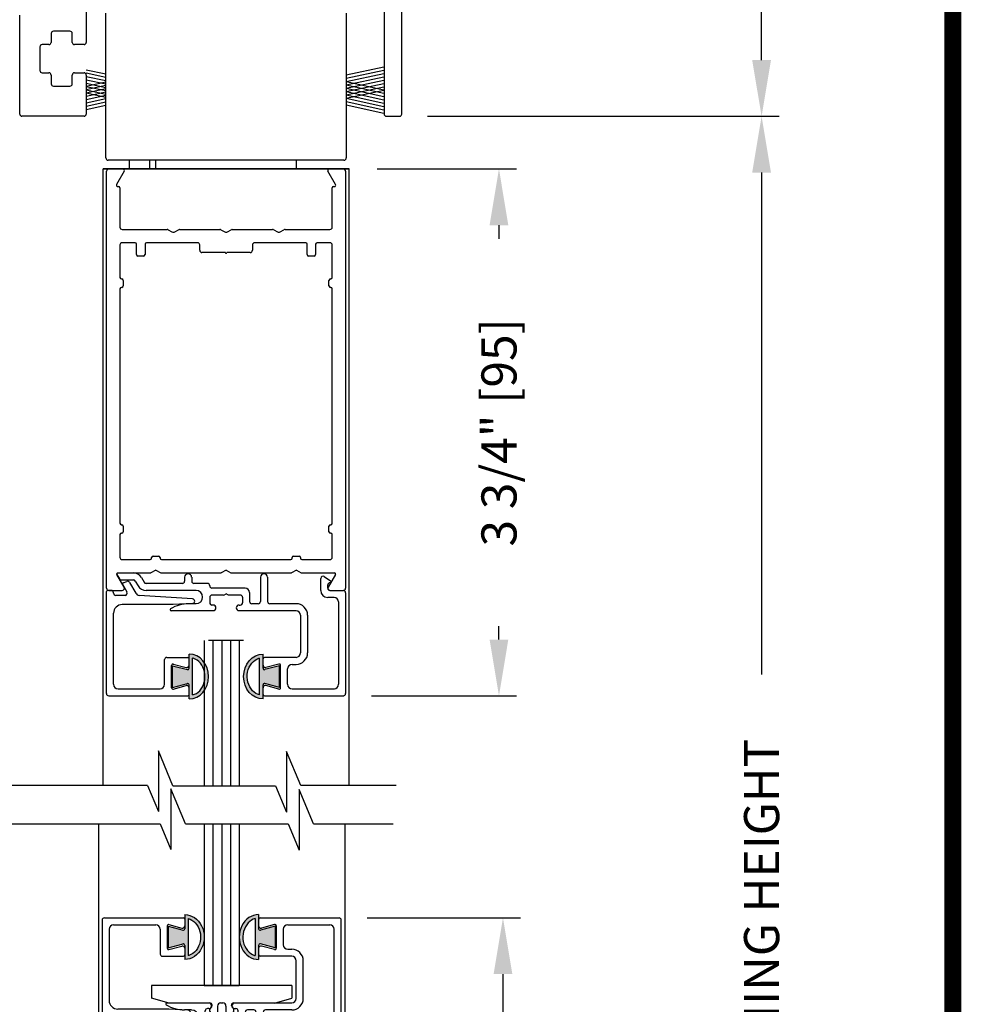
# Model space of a CAD drawing. Extents: x 0.4 to 7.9, y 0.1 to 10.5.
# Drawn here: x 6.2 to 7.9, y 5.8 to 7.6 of the extents above; entities that cross this region are included whole.
import ezdxf

# ---------------------------------------------------------------- set-up
doc = ezdxf.new("R2010")
doc.units = 0
doc.header["$MEASUREMENT"] = 0
doc.layers.get('0').update_dxf_attribs({"linetype": 'CONTINUOUS'})
doc.layers.get('DEFPOINTS').update_dxf_attribs({"linetype": 'CONTINUOUS'})
doc.styles.add('ROMANS', font='Romans.shx', dxfattribs={"height": 0.0625})
doc.dimstyles.get("Standard").update_dxf_attribs({"dimscale": 0, "dimtxt": 0.03125, "dimasz": 0.1, "dimexe": 0.03125, "dimexo": 0.05, "dimgap": 0.05, "dimtad": 0, "dimdec": 6, "dimlfac": 4, "dimzin": 4, "dimdsep": 46, "dimlunit": 5, "dimtxsty": 'ROMANS', "dimcen": 0.09, "dimadec": 0, "dimazin": 0, "dimtfac": 1, "dimtdec": 4, "dimtofl": 0, "dimtmove": 0, "dimatfit": 3, "dimfxl": 0, "dimfrac": 2, "dimtolj": 1, "dimtzin": 4, "dimarcsym": 0})

# ---------------------------------------------------------------- blocks, each defined once
blk = doc.blocks.new('Glazing System - ¼ Square (Top)')
at = {"ltscale": 0.25}
h = blk.add_hatch(color=256, dxfattribs=at)
edge = h.paths.add_edge_path()
edge.add_line((-0.0689, -0.1352), (-0.0951, -0.1282))
edge.add_line((-0.0951, -0.1282), (-0.0951, -0.1668))
edge.add_line((-0.0951, -0.1668), (-0.0689, -0.1598))
edge.add_ellipse((-0.0682, -0.1622), major_axis=(-0.00177, 0.00177), ratio=1, start_angle=225, end_angle=330, ccw=False)
edge.add_line((-0.0657, -0.1622), (-0.0657, -0.1874))
edge.add_ellipse((-0.0657, -0.1475), major_axis=(0, 0.0399), ratio=0.86485, start_angle=180, end_angle=360)
edge.add_line((-0.0657, -0.1076), (-0.0657, -0.1328))
edge.add_ellipse((-0.0682, -0.1328), major_axis=(-0.00177, 0.00177), ratio=1, start_angle=120, end_angle=225, ccw=False)
edge = h.paths.add_edge_path(flags=16)
edge.add_spline(control_points=[(-0.0595, -0.1147), (-0.0592, -0.1148), (-0.0588, -0.1149), (-0.049, -0.118), (-0.0408, -0.1276), (-0.0359, -0.1513), (-0.0395, -0.1647), (-0.0506, -0.1765), (-0.055, -0.179), (-0.0595, -0.1803)], knot_values=[3.372007, 3.372007, 3.372007, 3.372007, 3.410461, 3.410461, 4.476728, 4.476728, 5.542995, 5.542995, 6.052511, 6.052511, 6.052511, 6.052511], degree=3, periodic=0)
edge.add_line((-0.0595, -0.1803), (-0.0595, -0.1147))
h = blk.add_hatch(color=256, dxfattribs=at)
edge = h.paths.add_edge_path()
edge.add_line((0.0951, -0.1282), (0.0689, -0.1352))
edge.add_ellipse((0.0682, -0.1328), major_axis=(0.00177, -0.00177), ratio=1, start_angle=225, end_angle=330, ccw=False)
edge.add_line((0.0657, -0.1328), (0.0657, -0.1076))
edge.add_ellipse((0.0657, -0.1475), major_axis=(0, 0.0399), ratio=0.86485, start_angle=0, end_angle=180)
edge.add_line((0.0657, -0.1874), (0.0657, -0.1622))
edge.add_ellipse((0.0682, -0.1622), major_axis=(0.00177, -0.00177), ratio=1, start_angle=120, end_angle=225, ccw=False)
edge.add_line((0.0689, -0.1598), (0.0951, -0.1668))
edge.add_line((0.0951, -0.1668), (0.0951, -0.1282))
edge = h.paths.add_edge_path(flags=16)
edge.add_spline(control_points=[(0.0595, -0.1803), (0.055, -0.179), (0.0506, -0.1765), (0.0395, -0.1647), (0.0359, -0.1513), (0.0408, -0.1276), (0.049, -0.118), (0.0588, -0.1149), (0.0592, -0.1148), (0.0595, -0.1147)], knot_values=[3.372007, 3.372007, 3.372007, 3.372007, 3.881524, 3.881524, 4.94779, 4.94779, 6.014057, 6.014057, 6.052511, 6.052511, 6.052511, 6.052511], degree=3, periodic=0)
edge.add_line((0.0595, -0.1147), (0.0595, -0.1803))
for p, q in [((-0.1929, 0.037), (-0.165, 0.037)), ((-0.1864, 0.0245), (-0.165, 0.0245)), ((-0.0595, -0.0094), (-0.1544, -0.003))]:
    blk.add_line(p, q, dxfattribs=at)
for p, q in [((-0.1944, 0.0344), (-0.1899, 0.0265)), ((-0.1834, 0.0193), (-0.1765, 0.0218)), ((-0.1717, 0.02), (-0.1607, 0.001)), ((-0.1615, 0.0225), (-0.1566, 0.014)), ((-0.1507, 0.0287), (-0.1458, 0.0202)), ((-0.0778, 0.0182), (-0.1423, 0.0182)), ((-0.0738, 0.0292), (-0.0738, 0.0222)), ((-0.0612, 0.0292), (-0.0612, 0.0222)), ((-0.0332, 0.0182), (-0.0572, 0.0182)), ((0.0612, 0.0293), (0.0612, -0.0138)), ((0.0737, 0.0292), (0.0737, -0.0138)), ((0.1683, 0.0057), (0.1683, 0.0273)), ((0.1746, 0.0306), (0.186, 0.0227)), ((-0.2128, -0.1778), (-0.2128, 0.004)), ((-0.2043, 0.0057), (-0.211, 0.0057)), ((-0.2003, 0.001), (-0.2003, 0.0017)), ((-0.1843, 0.0168), (-0.1763, 0.003)), ((-0.0535, 0.0057), (-0.1423, 0.0057)), ((-0.0292, 0.0142), (-0.0292, 0.014)), ((0.0338, 0.01), (-0.0252, 0.01)), ((-0.0043, -0.0025), (0, 0)), ((0.0043, -0.0025), (0, 0)), ((0.0418, 0.002), (0.0418, -0.0138)), ((0.1808, 0.0097), (0.1808, 0.0155)), ((0.1848, 0.0057), (0.2087, 0.0057)), ((0.2127, 0.0017), (0.2127, -0.1777)), ((-0.1798, -0.003), (-0.1963, -0.003)), ((-0.0595, -0.0174), (-0.0942, -0.0193)), ((-0.0292, -0.0065), (-0.0292, -0.0162)), ((-0.0044, -0.0025), (-0.0252, -0.0025)), ((0.0253, -0.0025), (0.0043, -0.0025)), ((0.0292, -0.0065), (0.0292, -0.0162)), ((0.1922, -0.0068), (0.1808, -0.0068)), ((0.2002, -0.0148), (0.2002, -0.1613)), ((-0.2003, -0.1613), (-0.2003, -0.0348)), ((-0.0942, -0.0193), (-0.1848, -0.0193)), ((-0.023, -0.0303), (-0.098, -0.0303)), ((-0.0535, -0.0178), (-0.0662, -0.0178)), ((-0.023, -0.0203), (-0.0252, -0.0203)), ((0.023, -0.0203), (0.0253, -0.0203)), ((0.1245, -0.0303), (0.023, -0.0303)), ((0.0572, -0.0178), (0.0458, -0.0178)), ((0.1245, -0.0178), (0.0777, -0.0178)), ((0.1325, -0.0383), (0.1325, -0.1053)), ((0.145, -0.0383), (0.145, -0.1053)), ((-0.1095, -0.1613), (-0.1095, -0.1173)), ((-0.1055, -0.1133), (-0.0683, -0.1133)), ((-0.0657, -0.1328), (-0.0657, -0.1076)), ((-0.0657, -0.1275), (-0.0657, -0.1158)), ((-0.0595, -0.1803), (-0.0595, -0.1147)), ((0.0595, -0.1803), (0.0595, -0.1147)), ((0.0657, -0.1328), (0.0657, -0.1076)), ((0.0657, -0.1275), (0.0657, -0.1158)), ((0.1245, -0.1133), (0.0682, -0.1133)), ((-0.097, -0.1674), (-0.097, -0.1276)), ((-0.0951, -0.1282), (-0.0689, -0.1352)), ((-0.0951, -0.1668), (-0.0951, -0.1282)), ((-0.0939, -0.1252), (-0.0708, -0.1314)), ((0.0951, -0.1282), (0.0689, -0.1352)), ((0.0939, -0.1252), (0.0708, -0.1314)), ((0.0951, -0.1668), (0.0951, -0.1282)), ((0.097, -0.1674), (0.097, -0.1276)), ((0.1095, -0.1613), (0.1095, -0.1338)), ((0.1175, -0.1258), (0.1245, -0.1258)), ((-0.1923, -0.1693), (-0.1175, -0.1693)), ((-0.0951, -0.1668), (-0.0689, -0.1598)), ((-0.0939, -0.1698), (-0.0708, -0.1636)), ((-0.0657, -0.1874), (-0.0657, -0.1622)), ((-0.0657, -0.1793), (-0.0657, -0.1675)), ((0.0657, -0.1874), (0.0657, -0.1622)), ((0.0657, -0.1793), (0.0657, -0.1675)), ((0.0951, -0.1668), (0.0689, -0.1598)), ((0.0939, -0.1698), (0.0708, -0.1636)), ((0.1175, -0.1693), (0.1927, -0.1693)), ((-0.2088, -0.1818), (-0.0683, -0.1818)), ((0.0682, -0.1818), (0.2092, -0.1818))]:
    blk.add_line(p, q)
for centre, radius, start, end in [((-0.1929, 0.0352), 0.00175, 90, 210), ((-0.165, 0.0205), 0.0165, 30, 90), ((-0.1864, 0.0285), 0.004, 210, 270), ((-0.165, 0.0205), 0.004, 30, 90), ((-0.0598, -0.0134), 0.004, 273, 86.1016)]:
    blk.add_arc(centre, radius, start, end, dxfattribs=at)
for centre, radius, start, end in [((-0.0675, 0.0292), 0.00625, 0, 180), ((0.0675, 0.0292), 0.00625, 0, 180), ((-0.1828, 0.0176), 0.00175, 110, 210), ((-0.1752, 0.018), 0.004, 30, 110), ((-0.1423, 0.0222), 0.004, 210, 270), ((-0.0778, 0.0222), 0.004, 270, 360), ((-0.0572, 0.0222), 0.004, 180, 270), ((-0.0332, 0.0142), 0.004, 360, 90), ((0.1723, 0.0273), 0.004, 55.2488, 180), ((0.1848, 0.0155), 0.004, 88.5286, 180), ((0.185, 0.0213), 0.00175, 268.5286, 55.2488), ((-0.211, 0.004), 0.00175, 90, 180), ((-0.2043, 0.0017), 0.004, 0, 90), ((-0.1963, 0.001), 0.004, 180, 270), ((-0.1798, 0.001), 0.004, 270, 30), ((-0.1538, 0.005), 0.008, 210, 266.1016), ((-0.1423, 0.0222), 0.0165, 210, 270), ((-0.0535, -0.006), 0.0117, 270, 90), ((-0.0252, 0.014), 0.004, 180, 270), ((0.0338, 0.002), 0.008, 360, 90), ((0.1808, 0.0057), 0.0125, 180, 270), ((0.1848, 0.0097), 0.004, 180, 270), ((0.2087, 0.0017), 0.004, 0, 90), ((-0.0252, -0.0065), 0.004, 90, 180), ((-0.0252, -0.0162), 0.004, 180, 270), ((0.0253, -0.0065), 0.004, 0, 90), ((0.0253, -0.0162), 0.004, 270, 0), ((0.0458, -0.0138), 0.004, 180, 270), ((0.0572, -0.0138), 0.004, 270, 0), ((0.0777, -0.0138), 0.004, 180, 270), ((0.1922, -0.0148), 0.008, 0, 90), ((-0.1848, -0.0348), 0.0155, 90, 180), ((-0.098, -0.0285), 0.00175, 121.5863, 270), ((-0.0662, -0.0803), 0.0625, 90, 121.5863), ((-0.023, -0.0252), 0.005, 270, 90), ((0.023, -0.0252), 0.005, 90, 270), ((0.1245, -0.0383), 0.0205, 0, 90), ((0.1245, -0.0383), 0.008, 0, 90), ((-0.1055, -0.1173), 0.004, 90, 180), ((-0.0683, -0.1158), 0.0025, 360, 90), ((-0.0683, -0.1158), 0.0025, 360, 90), ((0.0682, -0.1158), 0.0025, 90, 180), ((0.1245, -0.1053), 0.008, 270, 0), ((0.1245, -0.1053), 0.0205, 270, 0), ((-0.0945, -0.1276), 0.0025, 75, 180), ((-0.0697, -0.1275), 0.004, 255, 360), ((-0.0683, -0.1328), 0.0025, 255, 0), ((0.0697, -0.1275), 0.004, 180, 285), ((0.0682, -0.1328), 0.0025, 180, 285), ((0.0945, -0.1276), 0.0025, 0, 105), ((0.1175, -0.1338), 0.008, 90, 180), ((-0.1923, -0.1613), 0.008, 180, 270), ((-0.1175, -0.1613), 0.008, 270, 0), ((-0.0945, -0.1674), 0.0025, 180, 285), ((-0.0697, -0.1675), 0.004, 0, 105), ((-0.0683, -0.1622), 0.0025, 0, 105), ((0.0682, -0.1622), 0.0025, 75, 180), ((0.0697, -0.1675), 0.004, 75, 180), ((0.0945, -0.1674), 0.0025, 255, 0), ((0.1175, -0.1613), 0.008, 180, 270), ((0.1922, -0.1613), 0.008, 270, 0), ((-0.2088, -0.1778), 0.004, 180, 270), ((-0.0683, -0.1793), 0.0025, 270, 0), ((-0.0683, -0.1793), 0.0025, 270, 0), ((0.0682, -0.1793), 0.0025, 180, 270), ((0.2087, -0.1778), 0.004, 270, 0)]:
    blk.add_arc(centre, radius, start, end)
blk.add_ellipse((-0.0657, -0.1475), major_axis=(0, 0.0399), ratio=0.86485, start_param=3.141593, end_param=6.283185)
at = {"extrusion": (0, 0, -1)}
blk.add_ellipse((0.0657, -0.1475), major_axis=(0, 0.0399), ratio=0.86485, start_param=3.141593, end_param=6.283185, dxfattribs=at)
for points in [[(-0.0595, -0.1803), (-0.055, -0.179), (-0.0506, -0.1765), (-0.0395, -0.1647), (-0.0359, -0.1513), (-0.0408, -0.1276), (-0.049, -0.118), (-0.0588, -0.1149), (-0.0592, -0.1148), (-0.0595, -0.1147)], [(0.0595, -0.1803), (0.055, -0.179), (0.0506, -0.1765), (0.0395, -0.1647), (0.0359, -0.1513), (0.0408, -0.1276), (0.049, -0.118), (0.0588, -0.1149), (0.0592, -0.1148), (0.0595, -0.1147)]]:
    blk.add_open_spline(points, degree=3, knots=[3.372007, 3.372007, 3.372007, 3.372007, 3.881524, 3.881524, 4.94779, 4.94779, 6.014057, 6.014057, 6.052511, 6.052511, 6.052511, 6.052511])
blk = doc.blocks.new('*D15')
at = {"color": 0, "lineweight": -2}
for p, q in [((6.9695, 9.3525), (7.5909, 9.3525)), ((7.5597, 9.2525), (7.5597, 8.7581)), ((7.5597, 7.5149), (7.5597, 8.0093)), ((6.9655, 7.4149), (7.5909, 7.4149))]:
    blk.add_line(p, q, dxfattribs=at)
at = {"color": 0}
for points in [[(7.543, 9.2525), (7.5764, 9.2525), (7.5597, 9.3525)], [(7.543, 7.5149), (7.5764, 7.5149), (7.5597, 7.4149)]]:
    blk.add_solid(points, dxfattribs=at)
at = {"layer": 'DEFPOINTS', "color": 0}
for p in [(6.9195, 9.3525), (6.9155, 7.4149), (7.5597, 7.4149)]:
    blk.add_point(p, dxfattribs=at)
at = {"color": 0, "insert": (7.5597, 8.3837), "char_height": 0.0625, "attachment_point": 5, "rotation": 90, "style": 'ROMANS'}
blk.add_mtext('\\A1;7 3/4" [197]', dxfattribs=at)
blk = doc.blocks.new('*D16')
at = {"color": 0, "lineweight": -2}
for p, q in [((6.8758, 7.3212), (7.1237, 7.3212)), ((7.0925, 7.2212), (7.0925, 7.1971)), ((7.0925, 6.4837), (7.0925, 6.5078)), ((6.8658, 6.3837), (7.1237, 6.3837))]:
    blk.add_line(p, q, dxfattribs=at)
at = {"color": 0}
for points in [[(7.0758, 7.2212), (7.1091, 7.2212), (7.0925, 7.3212)], [(7.0758, 6.4837), (7.1091, 6.4837), (7.0925, 6.3837)]]:
    blk.add_solid(points, dxfattribs=at)
at = {"layer": 'DEFPOINTS', "color": 0}
for p in [(6.8258, 7.3212), (6.8158, 6.3837), (7.0925, 6.3837)]:
    blk.add_point(p, dxfattribs=at)
at = {"color": 0, "insert": (7.0925, 6.8525), "char_height": 0.0625, "attachment_point": 5, "rotation": 90, "style": 'ROMANS'}
blk.add_mtext('\\A1;3 3/4" [95]', dxfattribs=at)
blk = doc.blocks.new('*D18')
at = {"color": 0, "linetype": 'Continuous', "lineweight": -2, "ltscale": 0.25}
for p, q in [((6.9655, 7.4149), (7.5909, 7.4149)), ((7.5597, 7.3149), (7.5597, 6.4214)), ((7.5597, 4.3386), (7.5597, 5.2321)), ((6.908, 4.2386), (7.5909, 4.2386))]:
    blk.add_line(p, q, dxfattribs=at)
at = {"color": 0, "linetype": 'Continuous', "ltscale": 0.25}
for points in [[(7.543, 7.3149), (7.5764, 7.3149), (7.5597, 7.4149)], [(7.543, 4.3386), (7.5764, 4.3386), (7.5597, 4.2386)]]:
    blk.add_solid(points, dxfattribs=at)
at = {"layer": 'DEFPOINTS', "color": 0, "linetype": 'Continuous', "ltscale": 0.25}
for p in [(6.9155, 7.4149), (7.5597, 7.4149), (6.858, 4.2386)]:
    blk.add_point(p, dxfattribs=at)
at = {"color": 0, "linetype": 'Continuous', "ltscale": 0.25, "insert": (7.5597, 5.8268), "char_height": 0.0625, "attachment_point": 5, "rotation": 90, "style": 'ROMANS'}
blk.add_mtext('\\A1;DOOR OPENING HEIGHT', dxfattribs=at)
blk = doc.blocks.new('Glazing System - ¼ Square')
at = {"ltscale": 0.25}
h = blk.add_hatch(color=256, dxfattribs=at)
edge = h.paths.add_edge_path()
edge.add_line((-0.0689, 0.1352), (-0.0951, 0.1282))
edge.add_line((-0.0951, 0.1282), (-0.0951, 0.1668))
edge.add_line((-0.0951, 0.1668), (-0.0689, 0.1598))
edge.add_ellipse((-0.0682, 0.1622), major_axis=(0.00177, 0.00177), ratio=1, start_angle=210, end_angle=315)
edge.add_line((-0.0657, 0.1622), (-0.0657, 0.1874))
edge.add_ellipse((-0.0657, 0.1475), major_axis=(0, 0.0399), ratio=0.86485, start_angle=180, end_angle=360, ccw=False)
edge.add_line((-0.0657, 0.1076), (-0.0657, 0.1328))
edge.add_ellipse((-0.0682, 0.1328), major_axis=(0.00177, 0.00177), ratio=1, start_angle=315, end_angle=420)
edge = h.paths.add_edge_path(flags=16)
edge.add_spline(control_points=[(-0.0595, 0.1147), (-0.0592, 0.1148), (-0.0588, 0.1149), (-0.049, 0.118), (-0.0408, 0.1276), (-0.0359, 0.1513), (-0.0395, 0.1647), (-0.0506, 0.1765), (-0.055, 0.179), (-0.0595, 0.1803)], knot_values=[3.372007, 3.372007, 3.372007, 3.372007, 3.410461, 3.410461, 4.476728, 4.476728, 5.542995, 5.542995, 6.052511, 6.052511, 6.052511, 6.052511], degree=3, periodic=0)
edge.add_line((-0.0595, 0.1803), (-0.0595, 0.1147))
h = blk.add_hatch(color=256, dxfattribs=at)
edge = h.paths.add_edge_path()
edge.add_line((0.0951, 0.1282), (0.0689, 0.1352))
edge.add_ellipse((0.0682, 0.1328), major_axis=(0.00177, 0.00177), ratio=1, start_angle=30, end_angle=135)
edge.add_line((0.0657, 0.1328), (0.0657, 0.1076))
edge.add_ellipse((0.0657, 0.1475), major_axis=(0, 0.0399), ratio=0.86485, start_angle=0, end_angle=180, ccw=False)
edge.add_line((0.0657, 0.1874), (0.0657, 0.1622))
edge.add_ellipse((0.0682, 0.1622), major_axis=(0.00177, 0.00177), ratio=1, start_angle=135, end_angle=240)
edge.add_line((0.0689, 0.1598), (0.0951, 0.1668))
edge.add_line((0.0951, 0.1668), (0.0951, 0.1282))
edge = h.paths.add_edge_path(flags=16)
edge.add_spline(control_points=[(0.0595, 0.1803), (0.055, 0.179), (0.0506, 0.1765), (0.0395, 0.1647), (0.0359, 0.1513), (0.0408, 0.1276), (0.049, 0.118), (0.0588, 0.1149), (0.0592, 0.1148), (0.0595, 0.1147)], knot_values=[3.372007, 3.372007, 3.372007, 3.372007, 3.881524, 3.881524, 4.94779, 4.94779, 6.014057, 6.014057, 6.052511, 6.052511, 6.052511, 6.052511], degree=3, periodic=0)
edge.add_line((0.0595, 0.1147), (0.0595, 0.1803))
for p, q in [((-0.2128, 0.1777), (-0.2128, -0.004)), ((-0.2088, 0.1818), (-0.0683, 0.1818)), ((-0.0657, 0.1874), (-0.0657, 0.1622)), ((-0.0657, 0.1793), (-0.0657, 0.1675)), ((-0.0595, 0.1803), (-0.0595, 0.1147)), ((0.0595, 0.1803), (0.0595, 0.1147)), ((0.0657, 0.1874), (0.0657, 0.1622)), ((0.0657, 0.1793), (0.0657, 0.1675)), ((0.0682, 0.1818), (0.2092, 0.1818)), ((0.2127, -0.0017), (0.2127, 0.1777)), ((-0.2003, 0.1613), (-0.2003, 0.0348)), ((-0.1923, 0.1693), (-0.1175, 0.1693)), ((-0.1095, 0.1613), (-0.1095, 0.1173)), ((-0.097, 0.1674), (-0.097, 0.1276)), ((-0.0951, 0.1668), (-0.0951, 0.1282)), ((-0.0951, 0.1668), (-0.0689, 0.1598)), ((-0.0939, 0.1698), (-0.0708, 0.1636)), ((0.0951, 0.1668), (0.0689, 0.1598)), ((0.0939, 0.1698), (0.0708, 0.1636)), ((0.0951, 0.1668), (0.0951, 0.1282)), ((0.097, 0.1674), (0.097, 0.1276)), ((0.1095, 0.1613), (0.1095, 0.1338)), ((0.1175, 0.1693), (0.1927, 0.1693)), ((0.2002, 0.0148), (0.2002, 0.1613)), ((-0.0951, 0.1282), (-0.0689, 0.1352)), ((-0.0939, 0.1252), (-0.0708, 0.1314)), ((-0.0657, 0.1328), (-0.0657, 0.1076)), ((-0.0657, 0.1275), (-0.0657, 0.1158)), ((0.0657, 0.1328), (0.0657, 0.1076)), ((0.0657, 0.1275), (0.0657, 0.1158)), ((0.0951, 0.1282), (0.0689, 0.1352)), ((0.0939, 0.1252), (0.0708, 0.1314)), ((0.1175, 0.1258), (0.1245, 0.1258)), ((-0.1055, 0.1133), (-0.0683, 0.1133)), ((0.1245, 0.1133), (0.0682, 0.1133)), ((0.1325, 0.0383), (0.1325, 0.1053)), ((0.145, 0.0383), (0.145, 0.1053)), ((0.125, 0.0615), (-0.125, 0.0615)), ((-0.125, 0.0615), (-0.125, 0.0386)), ((0.125, 0.0615), (0.125, 0.0386)), ((-0.0937, 0.0302), (-0.125, 0.0386)), ((0.0937, 0.0302), (0.125, 0.0386)), ((-0.0942, 0.0193), (-0.1848, 0.0193)), ((-0.023, 0.0302), (-0.098, 0.0302)), ((-0.0595, 0.0174), (-0.0942, 0.0193)), ((-0.0535, 0.0178), (-0.0662, 0.0178)), ((-0.023, 0.0203), (-0.0252, 0.0203)), ((-0.0195, 0.0218), (-0.019, 0.0222)), ((-0.0173, 0.0255), (-0.0173, 0.0263)), ((-0.0075, 0.0248), (-0.0075, 0.0088)), ((0.002, 0.0302), (-0.002, 0.0302)), ((0.0075, 0.0248), (0.0075, 0.0088)), ((0.0173, 0.0255), (0.0173, 0.0263)), ((0.0195, 0.0218), (0.019, 0.0222)), ((0.0937, 0.0302), (0.0213, 0.0302)), ((0.1245, 0.0302), (0.023, 0.0302)), ((0.023, 0.0203), (0.0252, 0.0203)), ((0.0572, 0.0178), (0.0458, 0.0178)), ((0.1245, 0.0178), (0.0777, 0.0178)), ((-0.1798, 0.003), (-0.1963, 0.003)), ((-0.0292, 0.0065), (-0.0292, 0.0162)), ((-0.0044, 0.0025), (-0.0252, 0.0025)), ((-0.0043, 0.0025), (0, 0)), ((0.0043, 0.0025), (0, 0)), ((0.0252, 0.0025), (0.0043, 0.0025)), ((0.0293, 0.0065), (0.0293, 0.0162)), ((0.0418, -0.002), (0.0418, 0.0138)), ((0.0612, -0.0293), (0.0612, 0.0138)), ((0.0737, -0.0292), (0.0737, 0.0138)), ((0.1922, 0.0068), (0.1808, 0.0068)), ((-0.2043, -0.0057), (-0.211, -0.0057)), ((-0.2003, -0.001), (-0.2003, -0.0017)), ((-0.1843, -0.0168), (-0.1763, -0.003)), ((-0.1717, -0.02), (-0.1607, -0.001)), ((-0.1615, -0.0225), (-0.1566, -0.014)), ((-0.0535, -0.0057), (-0.1423, -0.0057)), ((-0.0292, -0.0142), (-0.0292, -0.014)), ((0.0338, -0.01), (-0.0252, -0.01)), ((0.1683, -0.0057), (0.1683, -0.0273)), ((0.1808, -0.0097), (0.1808, -0.0155)), ((0.1848, -0.0057), (0.2087, -0.0057)), ((-0.1944, -0.0344), (-0.1899, -0.0265)), ((-0.1834, -0.0193), (-0.1765, -0.0218)), ((-0.1507, -0.0287), (-0.1458, -0.0202)), ((-0.0778, -0.0182), (-0.1423, -0.0182)), ((-0.0738, -0.0292), (-0.0738, -0.0222)), ((-0.0612, -0.0292), (-0.0612, -0.0222)), ((-0.0332, -0.0182), (-0.0572, -0.0182)), ((0.1746, -0.0306), (0.186, -0.0227))]:
    blk.add_line(p, q)
for p, q in [((-0.0213, 0.0302), (-0.0937, 0.0302)), ((-0.0595, 0.0094), (-0.1544, 0.003)), ((-0.1864, -0.0245), (-0.165, -0.0245)), ((-0.1929, -0.037), (-0.165, -0.037))]:
    blk.add_line(p, q, dxfattribs=at)
for centre, radius, start, end in [((-0.2088, 0.1777), 0.004, 90, 180), ((-0.0683, 0.1793), 0.0025, 0, 90), ((-0.0683, 0.1793), 0.0025, 0, 90), ((0.0682, 0.1793), 0.0025, 90, 180), ((0.2087, 0.1777), 0.004, 360, 90), ((-0.1923, 0.1613), 0.008, 90, 180), ((-0.1175, 0.1613), 0.008, 0, 90), ((-0.0945, 0.1674), 0.0025, 75, 180), ((-0.0697, 0.1675), 0.004, 255, 0), ((-0.0683, 0.1622), 0.0025, 255, 0), ((0.0697, 0.1675), 0.004, 180, 285), ((0.0682, 0.1622), 0.0025, 180, 285), ((0.0945, 0.1674), 0.0025, 0, 105), ((0.1175, 0.1613), 0.008, 90, 180), ((0.1922, 0.1613), 0.008, 360, 90), ((-0.0945, 0.1276), 0.0025, 180, 285), ((-0.0697, 0.1275), 0.004, 0, 105), ((-0.0683, 0.1328), 0.0025, 0, 105), ((0.0682, 0.1328), 0.0025, 75, 180), ((0.0697, 0.1275), 0.004, 75, 180), ((0.0945, 0.1276), 0.0025, 255, 0), ((0.1175, 0.1338), 0.008, 180, 270), ((0.1245, 0.1053), 0.0205, 0, 90), ((-0.1055, 0.1173), 0.004, 180, 270), ((-0.0683, 0.1158), 0.0025, 270, 0), ((-0.0683, 0.1158), 0.0025, 270, 0), ((0.0682, 0.1158), 0.0025, 180, 270), ((0.1245, 0.1053), 0.008, 0, 90), ((0.1245, 0.0383), 0.008, 270, 0), ((0.1245, 0.0383), 0.0205, 270, 0), ((-0.1848, 0.0348), 0.0155, 180, 270), ((-0.098, 0.0285), 0.00175, 90, 238.4137), ((-0.0662, 0.0803), 0.0625, 238.4137, 270), ((-0.0535, 0.006), 0.0117, 270, 90), ((-0.0252, 0.0162), 0.004, 90, 180), ((-0.023, 0.0252), 0.005, 270, 90), ((-0.0165, 0.0175), 0.00525, 125, 205.091), ((-0.0213, 0.0263), 0.004, 0, 90), ((-0.0213, 0.0255), 0.004, 305, 0), ((-0.002, 0.0248), 0.0055, 90, 180), ((0.002, 0.0248), 0.0055, 0, 90), ((0.0213, 0.0263), 0.004, 90, 180), ((0.0213, 0.0255), 0.004, 180, 235), ((0.023, 0.0252), 0.005, 90, 270), ((0.0165, 0.0175), 0.00525, 334.909, 55), ((0.0252, 0.0162), 0.004, 0, 90), ((0.0458, 0.0138), 0.004, 90, 180), ((0.0572, 0.0138), 0.004, 0, 90), ((0.0777, 0.0138), 0.004, 90, 180), ((-0.1963, -0.001), 0.004, 90, 180), ((-0.1798, -0.001), 0.004, 330, 90), ((-0.1538, -0.005), 0.008, 93.8984, 150), ((-0.0252, 0.0065), 0.004, 180, 270), ((-0.0027, 0.024), 0.0205, 205.091, 242.1408), ((-0.0107, 0.0088), 0.00325, 242.1408, 360), ((0.0107, 0.0088), 0.00325, 180, 297.8592), ((0.0027, 0.024), 0.0205, 297.8592, 334.909), ((0.0252, 0.0065), 0.004, 270, 0), ((0.1808, -0.0057), 0.0125, 90, 180), ((0.1922, 0.0148), 0.008, 270, 360), ((-0.211, -0.004), 0.00175, 180, 270), ((-0.2043, -0.0017), 0.004, 270, 0), ((-0.1828, -0.0176), 0.00175, 150, 250), ((-0.1423, -0.0222), 0.0165, 90, 150), ((-0.0332, -0.0142), 0.004, 270, 0), ((-0.0252, -0.014), 0.004, 90, 180), ((0.0338, -0.002), 0.008, 270, 0), ((0.1848, -0.0097), 0.004, 90, 180), ((0.1848, -0.0155), 0.004, 180, 271.4714), ((0.2087, -0.0017), 0.004, 270, 0), ((-0.1752, -0.018), 0.004, 250, 330), ((-0.1423, -0.0222), 0.004, 90, 150), ((-0.0778, -0.0222), 0.004, 0, 90), ((-0.0675, -0.0292), 0.00625, 180, 0), ((-0.0572, -0.0222), 0.004, 90, 180), ((0.0675, -0.0292), 0.00625, 180, 0), ((0.1723, -0.0273), 0.004, 180, 304.7512), ((0.185, -0.0213), 0.00175, 304.7512, 91.4714)]:
    blk.add_arc(centre, radius, start, end)
for centre, radius, start, end in [((-0.0598, 0.0134), 0.004, 273.8984, 87), ((-0.1929, -0.0352), 0.00175, 150, 270), ((-0.1864, -0.0285), 0.004, 90, 150), ((-0.165, -0.0205), 0.004, 270, 330), ((-0.165, -0.0205), 0.0165, 270, 330)]:
    blk.add_arc(centre, radius, start, end, dxfattribs=at)
at = {"extrusion": (0, 0, -1)}
blk.add_ellipse((-0.0657, 0.1475), major_axis=(0, 0.0399), ratio=0.86485, start_param=0, end_param=3.141593, dxfattribs=at)
blk.add_ellipse((0.0657, 0.1475), major_axis=(0, 0.0399), ratio=0.86485, start_param=0, end_param=3.141593)
for points in [[(-0.0595, 0.1803), (-0.055, 0.179), (-0.0506, 0.1765), (-0.0395, 0.1647), (-0.0359, 0.1513), (-0.0408, 0.1276), (-0.049, 0.118), (-0.0588, 0.1149), (-0.0592, 0.1148), (-0.0595, 0.1147)], [(0.0595, 0.1803), (0.055, 0.179), (0.0506, 0.1765), (0.0395, 0.1647), (0.0359, 0.1513), (0.0408, 0.1276), (0.049, 0.118), (0.0588, 0.1149), (0.0592, 0.1148), (0.0595, 0.1147)]]:
    blk.add_open_spline(points, degree=3, knots=[3.372007, 3.372007, 3.372007, 3.372007, 3.881524, 3.881524, 4.94779, 4.94779, 6.014057, 6.014057, 6.052511, 6.052511, 6.052511, 6.052511])
blk = doc.blocks.new('*D34')
at = {"color": 0, "linetype": 'Continuous', "lineweight": -2, "ltscale": 0.25}
for p, q in [((6.858, 5.9886), (7.1309, 5.9886)), ((7.0996, 5.8886), (7.0996, 5.5178)), ((7.0996, 4.4011), (7.0996, 4.772)), ((6.868, 4.3011), (7.1309, 4.3011))]:
    blk.add_line(p, q, dxfattribs=at)
at = {"color": 0, "linetype": 'Continuous', "ltscale": 0.25}
for points in [[(7.0829, 5.8886), (7.1163, 5.8886), (7.0996, 5.9886)], [(7.0829, 4.4011), (7.1163, 4.4011), (7.0996, 4.3011)]]:
    blk.add_solid(points, dxfattribs=at)
at = {"layer": 'DEFPOINTS', "color": 0, "linetype": 'Continuous', "ltscale": 0.25}
for p in [(6.808, 5.9886), (7.0996, 5.9886), (6.818, 4.3011)]:
    blk.add_point(p, dxfattribs=at)
at = {"color": 0, "linetype": 'Continuous', "ltscale": 0.25, "insert": (7.0996, 5.1449), "char_height": 0.0625, "attachment_point": 5, "rotation": 90, "style": 'ROMANS'}
blk.add_mtext('\\A1;6 3/4" [171]', dxfattribs=at)
blk = doc.blocks.new('NF Header')
at = {"color": 7, "linetype": 'Continuous'}
for p, q in [((1.0937, 0.5162), (1.0937, -0.1523)), ((1.125, -0.1523), (1.125, 0.3112)), ((0.5638, 0.1183), (0.5638, -0.0248)), ((0.4453, -0.1523), (0.4453, 0.0235)), ((0.5987, -0.2304), (0.5987, 0.0274)), ((1.0262, 0.0274), (1.0262, -0.2304)), ((0.5013, -0.009), (0.5013, -0.0248)), ((0.5348, -0.005), (0.5053, -0.005)), ((0.5388, -0.0248), (0.5388, -0.009)), ((0.5388, -0.0248), (0.5388, -0.009)), ((0.4813, -0.0328), (0.4813, -0.0747)), ((0.4973, -0.0288), (0.4853, -0.0288)), ((0.5388, -0.0248), (0.5388, -0.0248)), ((0.5388, -0.0248), (0.5388, -0.0248)), ((0.5598, -0.0288), (0.5428, -0.0288)), ((0.4853, -0.0788), (0.4973, -0.0788)), ((0.5013, -0.0828), (0.5013, -0.0985)), ((0.5388, -0.0828), (0.5388, -0.0828)), ((0.5388, -0.0985), (0.5388, -0.0828)), ((0.5388, -0.0828), (0.5388, -0.0828)), ((0.5388, -0.0985), (0.5388, -0.0828)), ((0.5428, -0.0788), (0.5428, -0.0788)), ((0.5428, -0.0788), (0.5598, -0.0788)), ((0.5638, -0.0828), (0.5638, -0.1523)), ((0.5053, -0.1025), (0.5348, -0.1025)), ((0.5598, -0.1563), (0.4493, -0.1563)), ((1.0977, -0.1563), (1.121, -0.1563)), ((1.0222, -0.2344), (0.6027, -0.2344)), ((0.6407, -0.25), (0.6407, -0.2344)), ((0.676, -0.2344), (0.676, -0.25)), ((1.0272, -0.25), (0.5977, -0.25))]:
    blk.add_line(p, q, dxfattribs=at)
for p, q in [((1.0262, -0.0827), (1.0929, -0.0682)), ((0.5987, -0.0816), (0.5637, -0.074)), ((0.5987, -0.0874), (0.5637, -0.0798)), ((0.5987, -0.0934), (0.5637, -0.0858)), ((1.0262, -0.0885), (1.0929, -0.074)), ((1.0262, -0.0945), (1.0929, -0.08)), ((1.0262, -0.1005), (1.0929, -0.086)), ((0.5987, -0.0994), (0.5637, -0.0918)), ((0.5987, -0.0957), (0.5637, -0.1033)), ((0.5987, -0.1054), (0.5637, -0.0978)), ((0.5987, -0.1015), (0.5637, -0.1091)), ((0.5987, -0.1112), (0.5637, -0.1036)), ((1.0262, -0.1065), (1.0929, -0.092)), ((1.0262, -0.0946), (1.0929, -0.1091)), ((1.0262, -0.1123), (1.0929, -0.0978)), ((1.0262, -0.1004), (1.0929, -0.1149)), ((1.0262, -0.1183), (1.0929, -0.1038)), ((0.5987, -0.1075), (0.5637, -0.1151)), ((0.5987, -0.1172), (0.5637, -0.1096)), ((0.5987, -0.1133), (0.5637, -0.1209)), ((0.5987, -0.123), (0.5637, -0.1154)), ((0.5987, -0.1193), (0.5637, -0.1269)), ((1.0262, -0.1064), (1.0929, -0.1209)), ((1.0262, -0.1241), (1.0929, -0.1096)), ((1.0262, -0.1122), (1.0929, -0.1267)), ((1.0262, -0.1182), (1.0929, -0.1327)), ((0.5987, -0.1253), (0.5637, -0.1329)), ((0.5987, -0.1313), (0.5637, -0.1389)), ((0.5987, -0.1371), (0.5637, -0.1447)), ((1.0262, -0.1242), (1.0929, -0.1387)), ((1.0262, -0.1302), (1.0929, -0.1447)), ((1.0262, -0.136), (1.0929, -0.1505)), ((0.6875, -0.25), (0.6875, -0.2344)), ((0.9375, -0.25), (0.9375, -0.2344)), ((0.5938, -0.25), (1.0313, -0.25))]:
    blk.add_line(p, q)
for centre, start, end in [((0.5053, -0.009), 90, 180), ((0.5348, -0.009), 360, 90), ((0.4853, -0.0328), 90, 180), ((0.4973, -0.0248), 270, 360), ((0.5428, -0.0248), 180, 270), ((0.5598, -0.0248), 270, 360), ((0.4853, -0.0747), 180, 270), ((0.4973, -0.0828), 360, 90), ((0.5428, -0.0828), 90, 180), ((0.5598, -0.0828), 360, 90), ((0.5053, -0.0985), 180, 270), ((0.5348, -0.0985), 270, 360), ((0.4493, -0.1523), 180, 270), ((0.5598, -0.1523), 270, 360), ((1.0977, -0.1523), 180, 270), ((1.121, -0.1523), 270, 360), ((0.6027, -0.2304), 180, 270), ((1.0222, -0.2304), 270, 360)]:
    blk.add_arc(centre, 0.004, start, end, dxfattribs=at)

msp = doc.modelspace()

# ---------------------------------------------------------------- linework, layer by layer
at = {"color": 7, "linetype": 'Continuous'}
for p, q in [((6.43527524, 7.32120686), (6.43527524, 7.33683186)), ((6.47052524, 7.33683186), (6.47052524, 7.32120686)), ((6.39226145, 7.32120686), (6.38826145, 7.32120686)), ((6.82176145, 7.32120686), (6.39226145, 7.32120686)), ((6.82576145, 7.32120686), (6.82176145, 7.32120686))]:
    msp.add_line(p, q, dxfattribs=at)
for p, q in [((6.48202524, 7.32120686), (6.48202524, 7.33683186)), ((6.73202524, 7.32120686), (6.73202524, 7.33683186)), ((6.38826145, 6.22382027), (6.38826145, 7.32120686)), ((6.38827524, 7.32120686), (6.82577524, 7.32120686)), ((6.39452524, 6.57520686), (6.39452524, 7.31720686)), ((6.42582224, 7.31745686), (6.41211018, 7.29370686)), ((6.8019403, 7.29370686), (6.78822823, 7.31745686)), ((6.81952524, 7.31720686), (6.81952524, 6.57520686)), ((6.82577524, 6.22382027), (6.82577524, 7.32120686)), ((6.41427524, 7.28995686), (6.41577524, 7.28995686)), ((6.79827524, 7.28995686), (6.79977524, 7.28995686)), ((6.41827524, 7.28745686), (6.41827524, 7.21770686)), ((6.79577524, 7.21770686), (6.79577524, 7.28745686)), ((6.42227524, 7.21370686), (6.50220344, 7.21370686)), ((6.50420344, 7.21317096), (6.51077524, 7.20937674)), ((6.51577524, 7.20937674), (6.52234704, 7.21317096)), ((6.52434704, 7.21370686), (6.59595344, 7.21370686)), ((6.59795344, 7.21317096), (6.60452524, 7.20937674)), ((6.60952524, 7.20937674), (6.61609704, 7.21317096)), ((6.61809704, 7.21370686), (6.68970344, 7.21370686)), ((6.69170344, 7.21317096), (6.69827524, 7.20937674)), ((6.70327524, 7.20937674), (6.70984704, 7.21317096)), ((6.71184704, 7.21370686), (6.79177524, 7.21370686)), ((6.41827524, 7.18595686), (6.41827524, 7.12795686)), ((6.44527524, 7.18995686), (6.42227524, 7.18995686)), ((6.44777524, 7.16870686), (6.44777524, 7.18745686)), ((6.46277524, 7.18745686), (6.46277524, 7.16870686)), ((6.55615024, 7.18995686), (6.46527524, 7.18995686)), ((6.56015024, 7.17645686), (6.56015024, 7.18595686)), ((6.65390024, 7.18595686), (6.65390024, 7.17645686)), ((6.74877524, 7.18995686), (6.65790024, 7.18995686)), ((6.75127524, 7.16870686), (6.75127524, 7.18745686)), ((6.76627524, 7.18745686), (6.76627524, 7.16870686)), ((6.79177524, 7.18995686), (6.76877524, 7.18995686)), ((6.79577524, 7.12795686), (6.79577524, 7.18595686)), ((6.46027524, 7.16620686), (6.45027524, 7.16620686)), ((6.60577524, 7.17245686), (6.56415024, 7.17245686)), ((6.64990024, 7.17245686), (6.60827524, 7.17245686)), ((6.76377524, 7.16620686), (6.75377524, 7.16620686)), ((6.42077524, 7.12545686), (6.42152524, 7.12545686)), ((6.42402524, 7.12295686), (6.42402524, 7.11295686)), ((6.79002524, 7.11295686), (6.79002524, 7.12295686)), ((6.79252524, 7.12545686), (6.79327524, 7.12545686)), ((6.41827524, 7.10795686), (6.41827524, 6.69070686)), ((6.42152524, 7.11045686), (6.42077524, 7.11045686)), ((6.79327524, 7.11045686), (6.79252524, 7.11045686)), ((6.79577524, 6.69070686), (6.79577524, 7.10795686)), ((6.42077524, 6.68820686), (6.42152524, 6.68820686)), ((6.42402524, 6.68570686), (6.42402524, 6.67570686)), ((6.79002524, 6.67570686), (6.79002524, 6.68570686)), ((6.79252524, 6.68820686), (6.79327524, 6.68820686)), ((6.41827524, 6.67070686), (6.41827524, 6.63020686)), ((6.42152524, 6.67320686), (6.42077524, 6.67320686)), ((6.79327524, 6.67320686), (6.79252524, 6.67320686)), ((6.79577524, 6.63020686), (6.79577524, 6.67070686)), ((6.42227524, 6.62620686), (6.47202524, 6.62620686)), ((6.47452524, 6.62870686), (6.47452524, 6.62995686)), ((6.47702524, 6.63245686), (6.48702524, 6.63245686)), ((6.48952524, 6.62995686), (6.48952524, 6.62870686)), ((6.49202524, 6.62620686), (6.72202524, 6.62620686)), ((6.72452524, 6.62870686), (6.72452524, 6.62995686)), ((6.72702524, 6.63245686), (6.73702524, 6.63245686)), ((6.73952524, 6.62995686), (6.73952524, 6.62870686)), ((6.74202524, 6.62620686), (6.79177524, 6.62620686)), ((6.48202524, 6.60745686), (6.47336499, 6.60245686)), ((6.48202524, 6.60745686), (6.49068549, 6.60245686)), ((6.60702524, 6.60745686), (6.59836499, 6.60245686)), ((6.60702524, 6.60745686), (6.61568549, 6.60245686)), ((6.73202524, 6.60745686), (6.72336499, 6.60245686)), ((6.73202524, 6.60745686), (6.74068549, 6.60245686)), ((6.42564126, 6.57720686), (6.41257872, 6.59983186)), ((6.41409426, 6.60245686), (6.47336499, 6.60245686)), ((6.49068549, 6.60245686), (6.59836499, 6.60245686)), ((6.61568549, 6.60245686), (6.72336499, 6.60245686)), ((6.74068549, 6.60245686), (6.79995622, 6.60245686)), ((6.80147176, 6.59983186), (6.78840921, 6.57720686)), ((6.39852524, 6.57120686), (6.42217716, 6.57120686)), ((6.79187332, 6.57120686), (6.81552524, 6.57120686)), ((6.56802524, 6.48220686), (6.56802524, 6.22327479)), ((6.63827524, 6.48220686), (6.57577524, 6.48220686)), ((6.58365024, 6.48220686), (6.58365024, 6.22327479)), ((6.59927524, 6.48220686), (6.59927524, 6.22327479)), ((6.61490024, 6.48220686), (6.61490024, 6.22327479)), ((6.63052524, 6.48220686), (6.63052524, 6.22327479)), ((6.51253885, 6.22327479), (6.69518898, 6.22327479)), ((6.38052524, 4.30113328), (6.38052524, 6.15619784)), ((6.53496881, 6.15565236), (6.71761895, 6.15565236)), ((6.56802524, 6.15565236), (6.56802524, 5.86838328)), ((6.58365024, 6.15565236), (6.58365024, 5.86838328)), ((6.59927524, 6.15565236), (6.59927524, 5.86838328)), ((6.61490024, 6.15565236), (6.61490024, 5.86838328)), ((6.63052524, 6.15565236), (6.63052524, 5.86838328)), ((6.81802524, 6.15619784), (6.81802524, 4.30113328)), ((6.56802524, 5.86838328), (6.63052524, 5.86838328))]:
    msp.add_line(p, q)
at = {"color": 7}
for p, q in [((6.4865652, 6.2856531), (6.4865652, 6.17773825)), ((6.51253885, 6.22327479), (6.4865652, 6.2856531)), ((6.71467788, 6.28438508), (6.71467788, 6.17647023)), ((6.73989641, 6.22382027), (6.71467788, 6.28438508)), ((6.46737716, 6.22382027), (6.14898735, 6.22382027)), ((6.46737716, 6.22382027), (6.4865652, 6.17773825)), ((6.69518898, 6.22327479), (6.71467788, 6.17647023)), ((6.90943802, 6.22382027), (6.73989641, 6.22382027)), ((6.50899517, 6.21803068), (6.50899517, 6.11011583)), ((6.53496881, 6.15565236), (6.50899517, 6.21803068)), ((6.73710785, 6.21676266), (6.73710785, 6.10884781)), ((6.76232637, 6.15619784), (6.73710785, 6.21676266)), ((6.17141731, 6.15619784), (6.48980712, 6.15619784)), ((6.48980712, 6.15619784), (6.50899517, 6.11011583)), ((6.71761895, 6.15565236), (6.73710785, 6.10884781)), ((6.76232637, 6.15619784), (6.90403218, 6.15619784))]:
    msp.add_line(p, q, dxfattribs=at)
at = {"const_width": 0.03}
msp.add_lwpolyline([(0.4, 10.45), (0.4, 0.2), (7.9, 0.2), (7.9, 10.45)], close=True, dxfattribs=at)
for centre, radius, start, end in [((6.39852524, 7.31720686), 0.004, 90, 180), ((6.42365718, 7.31870686), 0.0025, 330, 90), ((6.7903933, 7.31870686), 0.0025, 90, 210), ((6.81552524, 7.31720686), 0.004, 0, 90), ((6.41427524, 7.29245686), 0.0025, 150, 270), ((6.41577524, 7.28745686), 0.0025, 0, 90), ((6.79827524, 7.28745686), 0.0025, 90, 180), ((6.79977524, 7.29245686), 0.0025, 270, 30), ((6.42227524, 7.21770686), 0.004, 180, 270), ((6.50220344, 7.20970686), 0.004, 60, 90), ((6.51327524, 7.21370686), 0.005, 240, 300), ((6.52434704, 7.20970686), 0.004, 90, 120), ((6.59595344, 7.20970686), 0.004, 60, 90), ((6.60702524, 7.21370686), 0.005, 240, 300), ((6.61809704, 7.20970686), 0.004, 90, 120), ((6.68970344, 7.20970686), 0.004, 60, 90), ((6.70077524, 7.21370686), 0.005, 240, 300), ((6.71184704, 7.20970686), 0.004, 90, 120), ((6.79177524, 7.21770686), 0.004, 270, 0), ((6.42227524, 7.18595686), 0.004, 90, 180), ((6.44527524, 7.18745686), 0.0025, 0, 90), ((6.46527524, 7.18745686), 0.0025, 90, 180), ((6.55615024, 7.18595686), 0.004, 0, 90), ((6.65790024, 7.18595686), 0.004, 90, 180), ((6.74877524, 7.18745686), 0.0025, 0, 90), ((6.76877524, 7.18745686), 0.0025, 90, 180), ((6.79177524, 7.18595686), 0.004, 0, 90), ((6.45027524, 7.16870686), 0.0025, 180, 270), ((6.46027524, 7.16870686), 0.0025, 270, 0), ((6.56415024, 7.17645686), 0.004, 180, 270), ((6.60702524, 7.17245686), 0.00125, 180, 0), ((6.64990024, 7.17645686), 0.004, 270, 0), ((6.75377524, 7.16870686), 0.0025, 180, 270), ((6.76377524, 7.16870686), 0.0025, 270, 0), ((6.42077524, 7.12795686), 0.0025, 180, 270), ((6.42152524, 7.12295686), 0.0025, 0, 90), ((6.79252524, 7.12295686), 0.0025, 90, 180), ((6.79327524, 7.12795686), 0.0025, 270, 0), ((6.42077524, 7.10795686), 0.0025, 90, 180), ((6.42152524, 7.11295686), 0.0025, 270, 0), ((6.79252524, 7.11295686), 0.0025, 180, 270), ((6.79327524, 7.10795686), 0.0025, 0, 90), ((6.42077524, 6.69070686), 0.0025, 180, 270), ((6.42152524, 6.68570686), 0.0025, 0, 90), ((6.42152524, 6.67570686), 0.0025, 270, 0), ((6.79252524, 6.68570686), 0.0025, 90, 180), ((6.79252524, 6.67570686), 0.0025, 180, 270), ((6.79327524, 6.69070686), 0.0025, 270, 0), ((6.42077524, 6.67070686), 0.0025, 90, 180), ((6.79327524, 6.67070686), 0.0025, 0, 90), ((6.42227524, 6.63020686), 0.004, 180, 270), ((6.47202524, 6.62870686), 0.0025, 270, 0), ((6.47702524, 6.62995686), 0.0025, 90, 180), ((6.48702524, 6.62995686), 0.0025, 0, 90), ((6.49202524, 6.62870686), 0.0025, 180, 270), ((6.72202524, 6.62870686), 0.0025, 270, 0), ((6.72702524, 6.62995686), 0.0025, 90, 180), ((6.73702524, 6.62995686), 0.0025, 0, 90), ((6.74202524, 6.62870686), 0.0025, 180, 270), ((6.79177524, 6.63020686), 0.004, 270, 0), ((6.41409426, 6.60070686), 0.00175, 90, 210), ((6.79995622, 6.60070686), 0.00175, 330, 90), ((6.39852524, 6.57520686), 0.004, 180, 270), ((6.42217716, 6.57520686), 0.004, 270, 30), ((6.79187332, 6.57520686), 0.004, 150, 270), ((6.81552524, 6.57520686), 0.004, 270, 0)]:
    msp.add_arc(centre, radius, start, end)

# ---------------------------------------------------------------- block references
for name, p in [('NF Header', (5.79452524, 7.57120686)), ('Glazing System - ¼ Square (Top)', (6.60702524, 6.56545686)), ('Glazing System - ¼ Square', (6.59927524, 5.80688328))]:
    msp.add_blockref(name, p)

# ---------------------------------------------------------------- dimensions: what is measured, and where the dimension line sits
dim = msp.add_linear_dim(base=(7.55968927, 7.41488293), p1=(6.91952524, 9.35245686), p2=(6.91552524, 7.41488293), angle=90, dimstyle='Standard', override={"dimscale": 1, "dimpost": '"'})
dim.commit()
dim.dimension.update_dxf_attribs({"geometry": '*D15', "text_midpoint": (7.55968927, 8.38366989)})
at = {"linetype": 'Continuous', "ltscale": 0.25}
dim = msp.add_linear_dim(base=(7.55968927, 7.41488293), p1=(6.85797638, 4.23863328), p2=(6.91552524, 7.41488293), angle=90, text='DOOR OPENING HEIGHT', dimstyle='Standard', override={"dimscale": 1, "dimpost": '"'}, dxfattribs=at)
dim.commit()
dim.dimension.update_dxf_attribs({"geometry": '*D18', "text_midpoint": (7.55968927, 5.8267581)})
dim = msp.add_linear_dim(base=(7.09245405, 6.38370686), p1=(6.82577524, 7.32120686), p2=(6.81577524, 6.38370686), angle=90, dimstyle='Standard', override={"dimscale": 1, "dimpost": '"'})
dim.commit()
dim.dimension.update_dxf_attribs({"geometry": '*D16', "text_midpoint": (7.09245405, 6.85245686), "dimtype": 160})
dim = msp.add_linear_dim(base=(7.0996, 5.98863328), p1=(6.81802524, 4.30113328), p2=(6.80802524, 5.98863328), angle=90, dimstyle='Standard', override={"dimscale": 1, "dimpost": '"'}, dxfattribs=at)
dim.commit()
dim.dimension.update_dxf_attribs({"geometry": '*D34', "text_midpoint": (7.0996, 5.14488328)})

doc.saveas('drawing.dxf')
